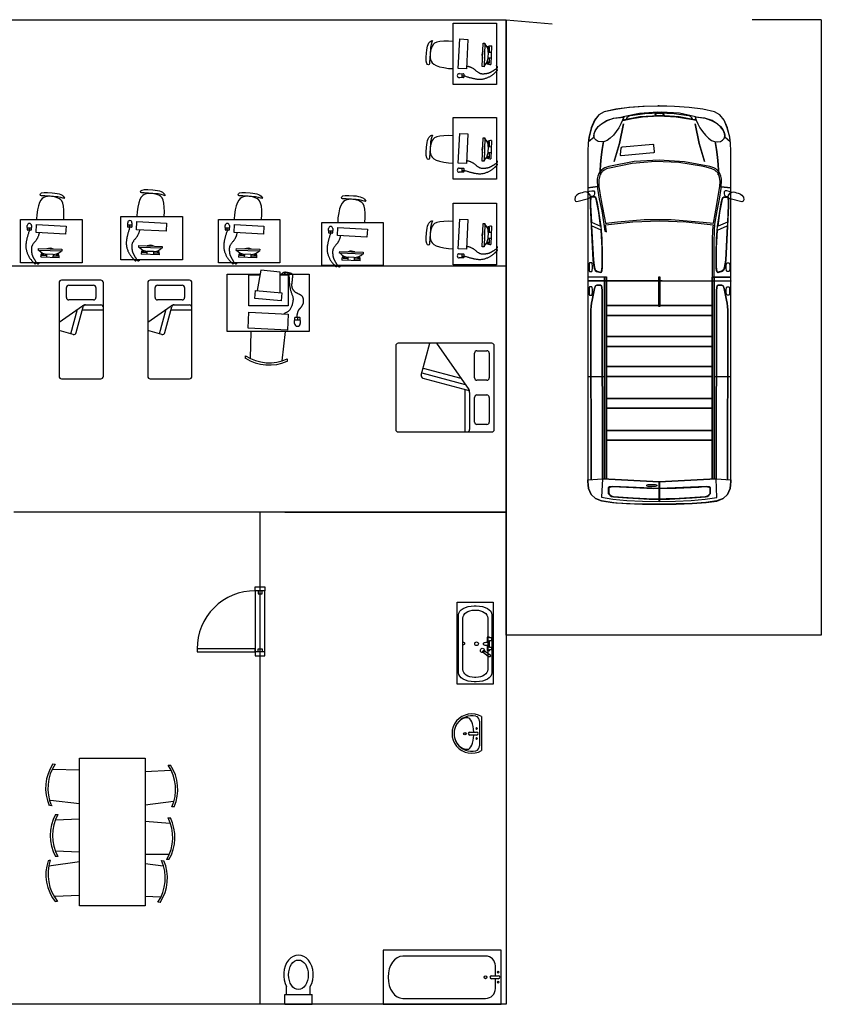
# Model space of a CAD drawing. Units: millimetres. Extents: x 9.8 to 72.8, y 0 to 42.6.
# Drawn here: x 40.2 to 72.8, y 0 to 40 of the extents above; entities that cross this region are included whole.
import ezdxf

# ---------------------------------------------------------------- set-up
doc = ezdxf.new("R2010")
doc.units = ezdxf.units.MM
doc.layers.get('0').update_dxf_attribs({"color": 18, "lineweight": 25, "true_color": 0x000000})
doc.layers.add('elem', color=8, linetype='Continuous', true_color=0x808080)

# ---------------------------------------------------------------- blocks, each defined once
blk = doc.blocks.new('door_70')
for p, q in [((70, 640), (40, 640)), ((40, 640), (40, 50)), ((70, 50), (70, 640)), ((40, 50), (0, 50)), ((0, 50), (0, -50)), ((660, 50), (40, 50)), ((40, 50), (70, 50)), ((40, -50), (40, 50)), ((40, -20), (40, 20)), ((40, 20), (70, 20)), ((70, 20), (70, -20)), ((660, 20), (630, 20)), ((630, 20), (630, -20)), ((660, -50), (660, 50)), ((660, 50), (700, 50)), ((660, -20), (660, 20)), ((700, 50), (700, -50)), ((0, -50), (40, -50)), ((70, -20), (40, -20)), ((40, -50), (660, -50)), ((630, -20), (660, -20)), ((700, -50), (660, -50))]:
    blk.add_line(p, q)
blk.add_arc((72, 52), 588, 359.8508, 90.1492)
blk = doc.blocks.new('bath01')
at = {"color": 0}
for points in [[(0.005697, 6.68744), (2.94738, 6.68744), (2.94738, 0.005642), (0.005697, 0.005642), (0.005697, 6.68744)], [(1.40793, 6.37679), (1.56511, 6.37679), (1.82368, 6.36197), (2.06424, 6.31933), (2.28174, 6.2519), (2.47103, 6.16249), (2.62706, 6.05404), (2.74479, 5.92942), (2.81917, 5.79161), (2.84511, 5.64339), (2.84511, 0.942383), (2.81917, 0.794217), (2.74479, 0.656413), (2.62706, 0.531793), (2.47103, 0.42334), (2.28174, 0.333931), (2.06424, 0.266493), (1.82368, 0.22385), (1.56511, 0.208985), (1.40793, 0.208985), (1.14931, 0.22385), (0.908746, 0.266493), (0.691297, 0.333931), (0.502007, 0.42334), (0.345919, 0.531793), (0.22819, 0.656413), (0.153808, 0.794217), (0.12793, 0.942383), (0.12793, 5.64339), (0.153808, 5.79161), (0.22819, 5.92942), (0.345919, 6.05404), (0.502007, 6.16249), (0.691297, 6.2519), (0.908746, 6.31933), (1.14931, 6.36197), (1.40793, 6.37679)], [(1.42817, 6.02669), (1.54486, 6.02669), (1.73682, 6.01357), (1.91542, 5.97581), (2.07682, 5.91601), (2.21733, 5.83675), (2.33317, 5.74061), (2.42057, 5.63015), (2.47581, 5.50797), (2.49507, 5.37657), (2.49507, 1.2092), (2.47581, 1.07785), (2.42057, 0.955675), (2.33317, 0.845215), (2.21733, 0.749078), (2.07682, 0.669814), (1.91542, 0.610026), (1.73682, 0.572265), (1.54486, 0.559082), (1.42817, 0.559082), (1.23617, 0.572265), (1.05762, 0.610026), (0.896212, 0.669814), (0.755697, 0.749078), (0.639865, 0.845215), (0.552463, 0.955675), (0.497233, 1.07785), (0.478028, 1.2092), (0.478028, 5.37657), (0.497233, 5.50797), (0.552463, 5.63015), (0.639865, 5.74061), (0.755697, 5.83675), (0.896212, 5.91601), (1.05762, 5.97581), (1.23617, 6.01357), (1.42817, 6.02669)], [(1.73936, 3.29844), (1.7276, 3.24007), (1.69542, 3.19233), (1.64768, 3.16015), (1.58931, 3.14833), (1.53088, 3.16015), (1.48318, 3.19233), (1.45101, 3.24007), (1.43929, 3.29844), (1.45101, 3.35693), (1.48318, 3.40462), (1.53088, 3.43679), (1.58931, 3.44857), (1.64768, 3.43679), (1.69542, 3.40462), (1.7276, 3.35693), (1.73936, 3.29844)], [(2.44922, 3.84299), (2.46169, 3.3929), (2.42817, 3.39225), (2.35086, 3.38894), (2.26438, 3.38146), (2.20335, 3.36789), (2.16976, 3.35156), (2.14372, 3.33501), (2.12663, 3.31619), (2.11996, 3.29292), (2.12549, 3.26812), (2.14268, 3.24567), (2.16938, 3.22499), (2.20335, 3.20535), (2.26247, 3.18875), (2.34467, 3.17703), (2.41769, 3.17019), (2.44922, 3.16792), (2.44922, 2.73449), (2.64925, 2.72613), (2.64925, 2.81782), (2.84511, 2.81782), (2.84511, 2.99283), (2.64925, 2.99283), (2.64925, 3.56793), (2.84511, 3.56793), (2.84511, 3.77632), (2.64925, 3.77632), (2.64925, 3.84299), (2.44922, 3.84299)], [(2.20535, 2.64958), (2.15364, 2.60558), (2.09131, 2.5855), (2.02599, 2.59028), (1.96539, 2.62082), (1.92133, 2.67253), (1.90132, 2.73486), (1.90608, 2.80018), (1.93668, 2.86079), (1.98833, 2.90483), (2.05067, 2.92492), (2.116, 2.92014), (2.17665, 2.88954), (2.22065, 2.83789), (2.24072, 2.7755), (2.23589, 2.71018), (2.20535, 2.64958)], [(2.24892, 2.73193), (2.68793, 2.38683), (2.71158, 2.35915), (2.72239, 2.32574), (2.71978, 2.29069), (2.70335, 2.25808), (2.67557, 2.23443), (2.64214, 2.22368), (2.6071, 2.22629), (2.5746, 2.24268), (2.13558, 2.58783), (2.11187, 2.61561), (2.10107, 2.64903), (2.10368, 2.68403), (2.12017, 2.71653), (2.14789, 2.74024), (2.18132, 2.75103), (2.21636, 2.74843), (2.24892, 2.73193)]]:
    blk.add_lwpolyline(points, close=True, dxfattribs=at)
blk.add_lwpolyline([(0.48291, 3.43181), (0.537218, 3.42215), (0.581597, 3.39583), (0.61149, 3.35678), (0.622504, 3.30886), (0.61149, 3.26107), (0.581597, 3.222), (0.537218, 3.19564), (0.48291, 3.18593)], dxfattribs=at)
blk = doc.blocks.new('bath')
for p, q in [((1200, 550), (0, 550)), ((0, 550), (0, 0)), ((1200, 0), (1200, 550)), ((1040, 490), (200, 490)), ((1140, 290), (1140, 390)), ((1170, 335), (1160, 325)), ((1160, 325), (1170, 315)), ((1180, 325), (1170, 335)), ((1170, 315), (1180, 325)), ((1100, 290), (1170, 290)), ((1170, 260), (1100, 260)), ((1140, 160), (1140, 260)), ((1170, 235), (1160, 225)), ((1160, 225), (1170, 215)), ((1180, 225), (1170, 235)), ((1170, 215), (1180, 225)), ((0, 0), (1200, 0)), ((200, 60), (1040, 60))]:
    blk.add_line(p, q)
for radius in [15, 13]:
    blk.add_circle((1040, 275), radius)
for centre, radius, start, end in [((1040, 390), 100, 0, 90), ((1100, 275), 15, 90, 270), ((1170, 275), 15, 270, 90), ((1040, 160), 100, 270, 0)]:
    blk.add_arc(centre, radius, start, end)
blk.add_ellipse((200, 275), major_axis=(0, 215), ratio=0.69767, start_param=0, end_param=3.14159)
blk = doc.blocks.new('toilet')
for p, q in [((20, 100), (20, 180)), ((260, 100), (260, 180)), ((0, 100), (280, 100)), ((0, 0), (0, 100)), ((0, 0), (280, 0)), ((280, 0), (280, 100))]:
    blk.add_line(p, q)
blk.add_ellipse((140, 300), major_axis=(0, 200), ratio=0.75, start_param=4.06889, end_param=8.49748)
blk.add_ellipse((140, 300), major_axis=(0, 150), ratio=0.66667)
blk = doc.blocks.new('sink')
for p, q in [((-15, 50), (-15, 120)), ((15, 120), (15, 50)), ((173, 0), (-173, 0)), ((126, 20), (-126, 20)), ((-50, 60), (-60, 50)), ((-60, 50), (-50, 40)), ((-40, 50), (-50, 60)), ((-50, 40), (-40, 50)), ((50, 60), (40, 50)), ((40, 50), (50, 40)), ((60, 50), (50, 60)), ((50, 40), (60, 50))]:
    blk.add_line(p, q)
for radius in [12, 10]:
    blk.add_circle((0, 170), radius)
for centre, radius, start, end in [((0, 100), 200, 330, 210), ((0, 100), 180, 346.6576, 193.3424), ((0, 120), 15, 0, 180), ((-126, 70), 50, 193.3424, 270), ((0, 50), 15, 180, 0), ((126, 70), 50, 270, 346.6576)]:
    blk.add_arc(centre, radius, start, end)
for major_axis, ratio, start_param, end_param in [((-160, 0), 0.875, 3.14159, 6.28319), ((-160, 0), 0.375, 0, 1.47691), ((160, 0), 0.375, 4.80628, 6.28319)]:
    blk.add_ellipse((0, 140), major_axis=major_axis, ratio=ratio, start_param=start_param, end_param=end_param)
blk = doc.blocks.new('bed_double_180_200')
for p, q in [((1750, 2000), (50, 2000)), ((0, 1950), (0, 50)), ((150, 1650), (150, 1850)), ((200, 1900), (700, 1900)), ((750, 1850), (750, 1650)), ((1050, 1650), (1050, 1850)), ((1100, 1900), (1600, 1900)), ((1650, 1850), (1650, 1650)), ((1800, 50), (1800, 1950)), ((700, 1600), (200, 1600)), ((1600, 1600), (1100, 1600)), ((0, 827), (936, 1482)), ((598, 530), (834, 1411)), ((708, 553), (952, 1463)), ((935, 1400), (1800, 1400)), ((1000, 1500), (1750, 1500)), ((502, 556), (707, 1322)), ((647, 517), (0, 691)), ((50, 0), (1750, 0))]:
    blk.add_line(p, q)
for centre, radius, start, end in [((50, 1950), 50, 90, 180), ((1750, 1950), 50, 0, 90), ((200, 1850), 50, 90, 180), ((700, 1850), 50, 0, 90), ((1100, 1850), 50, 90, 180), ((1600, 1850), 50, 0, 90), ((200, 1650), 50, 180, 270), ((700, 1650), 50, 270, 0), ((1100, 1650), 50, 180, 270), ((1600, 1650), 50, 270, 0), ((993, 1400), 100, 90, 125), ((1000, 1450), 50, 90, 165), ((1750, 1450), 50, 0, 90), ((659, 566), 50, 255, 345), ((50, 50), 50, 180, 270), ((1750, 50), 50, 270, 0)]:
    blk.add_arc(centre, radius, start, end)
blk = doc.blocks.new('bed_single_90_200')
for p, q in [((850, 2000), (50, 2000)), ((0, 1950), (0, 50)), ((150, 1650), (150, 1850)), ((200, 1900), (700, 1900)), ((750, 1850), (750, 1650)), ((900, 50), (900, 1950)), ((700, 1600), (200, 1600)), ((0, 1150), (474, 1482)), ((239, 914), (373, 1411)), ((349, 936), (490, 1463)), ((473, 1400), (900, 1400)), ((532, 1500), (850, 1500)), ((288, 901), (0, 978)), ((50, 0), (850, 0))]:
    blk.add_line(p, q)
for centre, radius, start, end in [((50, 1950), 50, 90, 180), ((850, 1950), 50, 0, 90), ((200, 1850), 50, 90, 180), ((700, 1850), 50, 0, 90), ((200, 1650), 50, 180, 270), ((700, 1650), 50, 270, 0), ((532, 1400), 100, 90, 125), ((538, 1450), 50, 90, 165), ((850, 1450), 50, 0, 90), ((301, 949), 50, 255, 345), ((50, 50), 50, 180, 270), ((850, 50), 50, 270, 0)]:
    blk.add_arc(centre, radius, start, end)
blk = doc.blocks.new('wkstn70x100')
at = {"layer": 'elem', "color": 8, "linetype": 'Continuous', "true_color": 0x808080}
for p, q in [((10, 0), (10, 100)), ((10, 100), (80, 100)), ((80, 100), (80, 59.989192)), ((-22.841065, 77.897436), (-19.848389, 77.688207)), ((11.488576, 26.646622), (14.000702, 74.580839)), ((14.000702, 74.580839), (33.473978, 73.560288)), ((33.473978, 73.560288), (30.961852, 25.62607)), ((41.140187, 25.811512), (41.140187, 73.811512)), ((41.140187, 73.811512), (79.140187, 73.811512)), ((79.140187, 73.811512), (79.140187, 60.134216)), ((-22.942322, 71.502538), (10, 70.665746)), ((47.254069, 34.37685), (50.043053, 66.25508)), ((50.043053, 66.25508), (60.005, 65.383523)), ((60.005, 65.383523), (57.216016, 33.505292)), ((84.561245, 59.21985), (59.830689, 63.391133)), ((82.469507, 35.311177), (84.561245, 59.21985)), ((-23.404663, 26.831151), (-26.397339, 27.040502)), ((10, 29.301977), (-25.607605, 33.387182)), ((30.961852, 25.62607), (11.488576, 26.646622)), ((31.741827, 31.130727), (32.074233, 30.50954)), ((32.074233, 30.50954), (32.398651, 29.870356)), ((32.398651, 29.870356), (32.718339, 29.220105)), ((32.718339, 29.220105), (33.036556, 28.565722)), ((33.036556, 28.565722), (33.356561, 27.914137)), ((33.356561, 27.914137), (33.681612, 27.272283)), ((33.681612, 27.272283), (34.014967, 26.647092)), ((34.014967, 26.647092), (34.359887, 26.045497)), ((34.359887, 26.045497), (34.719629, 25.474429)), ((34.719629, 25.474429), (35.097452, 24.940821)), ((35.097452, 24.940821), (35.496615, 24.451604)), ((35.496615, 24.451604), (35.920376, 24.013711)), ((35.920376, 24.013711), (36.371995, 23.634075)), ((79.140187, 25.811512), (41.140187, 25.811512)), ((57.216016, 33.505292), (47.254069, 34.37685)), ((57.390328, 35.497682), (82.469507, 35.311177)), ((69.308517, 23.972212), (70.137669, 24.010144)), ((70.137669, 24.010144), (70.719529, 24.027735)), ((70.719529, 24.027735), (71.30422, 24.040682)), ((71.30422, 24.040682), (71.89051, 24.051387)), ((71.89051, 24.051387), (72.477169, 24.062254)), ((72.477169, 24.062254), (73.062967, 24.075688)), ((73.062967, 24.075688), (73.646673, 24.094092)), ((73.646673, 24.094092), (74.227056, 24.11987)), ((74.227056, 24.11987), (74.802886, 24.155427)), ((74.802886, 24.155427), (75.372932, 24.203165)), ((75.372932, 24.203165), (75.935964, 24.265489)), ((75.935964, 24.265489), (76.49075, 24.344803)), ((76.49075, 24.344803), (77.03606, 24.44351)), ((77.03606, 24.44351), (77.570665, 24.564014)), ((77.570665, 24.564014), (78.093332, 24.70872)), ((78.093332, 24.70872), (78.602831, 24.880031)), ((78.602831, 24.880031), (79.097932, 25.080351)), ((79.097932, 25.080351), (79.577404, 25.312084)), ((79.140187, 35.335936), (79.140187, 25.811512)), ((79.339118, 34.225905), (79.252499, 34.229802)), ((79.422317, 34.211703), (79.339118, 34.225905)), ((79.525018, 30.513015), (79.390602, 30.501007)), ((79.502358, 34.188011), (79.422317, 34.211703)), ((79.579502, 34.155646), (79.502358, 34.188011)), ((79.662139, 30.512172), (79.525018, 30.513015)), ((79.577404, 25.312084), (80.040017, 25.577634)), ((79.654012, 34.115426), (79.579502, 34.155646)), ((79.726149, 34.068167), (79.654012, 34.115426)), ((79.801093, 30.499076), (79.662139, 30.512172)), ((79.796175, 34.014687), (79.726149, 34.068167)), ((79.864352, 33.955801), (79.796175, 34.014687)), ((79.941012, 30.474326), (79.801093, 30.499076)), ((79.930941, 33.892328), (79.864352, 33.955801)), ((79.996205, 33.825084), (79.930941, 33.892328)), ((80.081022, 30.438522), (79.941012, 30.474326)), ((80.060406, 33.754886), (79.996205, 33.825084)), ((80, 35.329542), (80, 0)), ((80.040017, 25.577634), (80.484539, 25.879404)), ((80.123804, 33.682551), (80.060406, 33.754886)), ((80.220255, 30.39226), (80.081022, 30.438522)), ((80.186662, 33.608896), (80.123804, 33.682551)), ((80.249241, 33.534738), (80.186662, 33.608896)), ((80.357839, 30.336141), (80.220255, 30.39226)), ((80.311804, 33.460894), (80.249241, 33.534738)), ((80.374613, 33.38818), (80.311804, 33.460894)), ((80.492904, 30.270763), (80.357839, 30.336141)), ((80.437928, 33.317415), (80.374613, 33.38818)), ((80.502012, 33.249414), (80.437928, 33.317415)), ((80.484539, 25.879404), (80.909741, 26.219799)), ((80.624579, 30.196723), (80.492904, 30.270763)), ((80.567127, 33.184994), (80.502012, 33.249414)), ((80.633534, 33.124974), (80.567127, 33.184994)), ((80.751994, 30.114621), (80.624579, 30.196723)), ((80.909669, 32.861324), (80.633534, 33.124974)), ((80.874277, 30.025056), (80.751994, 30.114621)), ((80.990558, 29.928626), (80.874277, 30.025056)), ((81.158056, 32.5697), (80.909669, 32.861324)), ((80.909741, 26.219799), (81.156968, 26.462527)), ((81.099967, 29.825929), (80.990558, 29.928626)), ((81.201632, 29.717564), (81.099967, 29.825929)), ((81.156968, 26.462527), (81.376852, 26.73543)), ((81.378716, 32.253334), (81.158056, 32.5697)), ((81.196681, 23.872694), (81.268908, 24.152201)), ((81.294684, 29.60413), (81.201632, 29.717564)), ((81.268908, 24.152201), (81.338794, 24.433396)), ((81.37825, 29.486225), (81.294684, 29.60413)), ((81.338794, 24.433396), (81.40568, 24.716059)), ((81.376852, 26.73543), (81.569372, 27.035279)), ((81.451462, 29.364448), (81.37825, 29.486225)), ((81.571673, 31.915455), (81.378716, 32.253334)), ((81.40568, 24.716059), (81.468905, 24.999967)), ((81.513448, 29.239397), (81.451462, 29.364448)), ((81.468905, 24.999967), (81.52781, 25.284901)), ((81.563337, 29.111671), (81.513448, 29.239397)), ((81.52781, 25.284901), (81.581735, 25.570639)), ((81.600258, 28.981869), (81.563337, 29.111671)), ((81.569372, 27.035279), (81.734505, 27.358843)), ((81.736949, 31.559294), (81.571673, 31.915455)), ((81.581735, 25.570639), (81.630021, 25.856961)), ((81.657553, 28.703701), (81.600258, 28.981869)), ((81.630021, 25.856961), (81.672007, 26.143645)), ((81.70195, 28.423688), (81.657553, 28.703701)), ((81.672007, 26.143645), (81.707035, 26.430472)), ((81.73411, 28.14205), (81.70195, 28.423688)), ((81.707035, 26.430472), (81.734443, 26.71722)), ((81.754692, 27.859008), (81.73411, 28.14205)), ((81.734443, 26.71722), (81.753573, 27.003669)), ((81.734505, 27.358843), (81.872228, 27.70289)), ((81.874567, 31.188081), (81.736949, 31.559294)), ((81.753573, 27.003669), (81.763764, 27.289597)), ((81.764357, 27.574783), (81.754692, 27.859008)), ((81.763764, 27.289597), (81.764357, 27.574783)), ((81.872228, 27.70289), (81.982519, 28.064192)), ((81.984549, 30.805048), (81.874567, 31.188081)), ((81.982519, 28.064192), (82.065355, 28.439517)), ((82.066918, 30.413424), (81.984549, 30.805048)), ((82.065355, 28.439517), (82.120713, 28.825635)), ((82.121696, 30.01644), (82.066918, 30.413424)), ((82.120713, 28.825635), (82.148571, 29.219315)), ((82.148906, 29.617327), (82.121696, 30.01644)), ((82.148571, 29.219315), (82.148906, 29.617327)), ((19.849356, 17.963633), (20.349356, 17.963633)), ((20.349356, 17.963633), (26.88498, 17.496803)), ((24.099356, 17.695776), (24.099356, 11.23149)), ((24.099356, 13.963633), (27.349356, 13.963633)), ((27.349356, 16.998073), (27.349356, 11.929193)), ((27.463692, 14.619107), (27.655622, 14.644534)), ((27.655622, 14.644534), (27.848241, 14.666539)), ((27.848241, 14.666539), (28.041459, 14.685124)), ((28.041459, 14.685124), (28.235187, 14.700293)), ((28.235187, 14.700293), (28.429333, 14.712049)), ((28.429333, 14.712049), (28.623809, 14.720395)), ((28.623809, 14.720395), (28.818524, 14.725334)), ((28.818524, 14.725334), (29.013387, 14.72687)), ((29.013387, 14.72687), (29.20831, 14.725006)), ((29.20831, 14.725006), (29.403201, 14.719745)), ((29.403201, 14.719745), (29.597971, 14.711089)), ((29.597971, 14.711089), (29.79253, 14.699044)), ((29.79253, 14.699044), (29.986788, 14.683611)), ((29.986788, 14.683611), (30.180654, 14.664793)), ((30.180654, 14.664793), (30.374039, 14.642595)), ((30.374039, 14.642595), (30.566852, 14.617019)), ((30.566852, 14.617019), (30.759004, 14.588069)), ((30.759004, 14.588069), (30.950404, 14.555747)), ((30.950404, 14.555747), (31.140963, 14.520058)), ((31.140963, 14.520058), (31.33059, 14.481003)), ((31.33059, 14.481003), (31.595398, 14.422927)), ((31.595398, 14.422927), (31.860246, 14.362614)), ((31.860246, 14.362614), (32.124965, 14.29988)), ((32.124965, 14.29988), (32.389383, 14.234544)), ((32.389383, 14.234544), (32.653331, 14.166421)), ((32.653331, 14.166421), (32.916638, 14.095329)), ((32.916638, 14.095329), (33.179134, 14.021084)), ((33.179134, 14.021084), (33.44065, 13.943503)), ((33.44065, 13.943503), (33.701015, 13.862404)), ((33.701015, 13.862404), (33.960059, 13.777602)), ((33.960059, 13.777602), (34.217612, 13.688914)), ((34.217612, 13.688914), (34.473504, 13.596158)), ((34.473504, 13.596158), (34.727564, 13.49915)), ((34.727564, 13.49915), (34.979623, 13.397707)), ((34.979623, 13.397707), (35.229511, 13.291646)), ((35.229511, 13.291646), (35.477056, 13.180784)), ((35.477056, 13.180784), (35.72209, 13.064937)), ((35.72209, 13.064937), (35.964442, 12.943923)), ((35.964442, 12.943923), (36.203941, 12.817557)), ((36.203941, 12.817557), (36.440419, 12.685658)), ((36.371995, 23.634075), (36.854729, 23.319626)), ((36.440419, 12.685658), (36.678758, 12.540938)), ((36.678758, 12.540938), (36.90962, 12.385549)), ((36.854729, 23.319626), (37.652284, 22.882579)), ((36.90962, 12.385549), (37.133824, 12.220658)), ((37.133824, 12.220658), (37.352191, 12.047432)), ((37.352191, 12.047432), (37.565541, 11.86704)), ((37.652284, 22.882579), (38.464156, 22.457873)), ((38.464156, 22.457873), (39.28899, 22.048576)), ((39.28899, 22.048576), (40.125428, 21.657754)), ((40.125428, 21.657754), (40.972114, 21.288474)), ((40.972114, 21.288474), (41.827691, 20.943801)), ((41.827691, 20.943801), (42.690802, 20.626803)), ((42.690802, 20.626803), (43.56009, 20.340546)), ((43.56009, 20.340546), (44.4342, 20.088097)), ((44.4342, 20.088097), (45.311774, 19.872521)), ((45.311774, 19.872521), (46.191455, 19.696886)), ((46.191455, 19.696886), (47.071887, 19.564257)), ((47.071887, 19.564257), (47.951713, 19.477702)), ((47.951713, 19.477702), (48.829576, 19.440287)), ((48.829576, 19.440287), (49.704119, 19.455078)), ((49.704119, 19.455078), (50.573987, 19.525141)), ((50.573987, 19.525141), (51.437822, 19.653544)), ((51.437822, 19.653544), (52.294267, 19.843353)), ((52.294267, 19.843353), (53.141965, 20.097634)), ((53.141965, 20.097634), (53.979561, 20.419453)), ((53.979561, 20.419453), (54.711772, 20.724519)), ((54.711772, 20.724519), (55.457683, 21.018063)), ((55.23445, 11.949772), (55.456824, 12.431475)), ((55.456824, 12.431475), (55.675892, 12.91688)), ((55.457683, 21.018063), (56.216337, 21.299802)), ((55.675892, 12.91688), (55.892925, 13.401373)), ((55.892925, 13.401373), (56.109193, 13.880339)), ((56.109193, 13.880339), (56.325967, 14.349162)), ((56.216337, 21.299802), (56.98678, 21.569456)), ((56.325967, 14.349162), (56.544515, 14.803227)), ((56.544515, 14.803227), (56.76611, 15.237919)), ((56.76611, 15.237919), (56.992021, 15.648624)), ((56.98678, 21.569456), (57.768057, 21.826742)), ((56.992021, 15.648624), (57.223519, 16.030725)), ((57.223519, 16.030725), (57.461874, 16.379609)), ((57.461874, 16.379609), (57.708355, 16.690659)), ((57.708355, 16.690659), (58.092059, 17.13007)), ((57.768057, 21.826742), (58.559211, 22.071378)), ((58.092059, 17.13007), (58.457843, 17.537786)), ((58.457843, 17.537786), (58.808505, 17.915257)), ((58.559211, 22.071378), (59.359289, 22.303082)), ((58.808505, 17.915257), (59.146841, 18.263934)), ((59.146841, 18.263934), (59.475648, 18.585266)), ((59.359289, 22.303082), (60.167335, 22.521572)), ((59.475648, 18.585266), (59.797723, 18.880704)), ((59.797723, 18.880704), (60.115862, 19.151698)), ((60.115862, 19.151698), (60.432861, 19.399697)), ((60.167335, 22.521572), (60.982393, 22.726567)), ((60.432861, 19.399697), (60.751517, 19.626152)), ((60.751517, 19.626152), (61.074628, 19.832513)), ((60.982393, 22.726567), (61.803508, 22.917784)), ((61.074628, 19.832513), (61.404989, 20.02023)), ((61.404989, 20.02023), (61.745396, 20.190754)), ((61.745396, 20.190754), (62.098648, 20.345533)), ((61.803508, 22.917784), (62.629726, 23.094941)), ((62.098648, 20.345533), (62.46754, 20.486019)), ((62.46754, 20.486019), (62.854868, 20.613661)), ((62.629726, 23.094941), (63.460091, 23.257756)), ((62.854868, 20.613661), (63.26343, 20.72991)), ((63.26343, 20.72991), (63.696022, 20.836215)), ((63.460091, 23.257756), (64.293647, 23.405948)), ((63.696022, 20.836215), (64.15544, 20.934027)), ((64.15544, 20.934027), (64.644482, 21.024795)), ((64.293647, 23.405948), (65.129439, 23.539234)), ((64.644482, 21.024795), (65.165944, 21.10997)), ((65.129439, 23.539234), (65.966513, 23.657332)), ((65.165944, 21.10997), (65.489843, 21.150298)), ((65.489843, 21.150298), (65.83105, 21.175376)), ((65.83105, 21.175376), (66.18766, 21.186554)), ((65.966513, 23.657332), (66.803913, 23.759962)), ((66.18766, 21.186554), (66.557769, 21.185182)), ((66.557769, 21.185182), (66.939472, 21.172609)), ((66.803913, 23.759962), (67.640684, 23.846839)), ((66.939472, 21.172609), (67.330867, 21.150185)), ((67.330867, 21.150185), (67.730048, 21.119259)), ((67.640684, 23.846839), (68.47587, 23.917683)), ((67.730048, 21.119259), (68.135112, 21.08118)), ((68.135112, 21.08118), (68.544154, 21.037298)), ((68.47587, 23.917683), (69.308517, 23.972212)), ((68.544154, 21.037298), (68.955271, 20.988963)), ((68.955271, 20.988963), (69.366558, 20.937524)), ((69.366558, 20.937524), (69.776111, 20.884331)), ((69.776111, 20.884331), (70.182027, 20.830732)), ((70.182027, 20.830732), (70.582401, 20.778078)), ((70.582401, 20.778078), (70.975329, 20.727718)), ((70.975329, 20.727718), (71.358906, 20.681001)), ((71.358906, 20.681001), (71.73123, 20.639277)), ((71.73123, 20.639277), (72.090395, 20.603895)), ((72.090395, 20.603895), (72.434499, 20.576205)), ((72.434499, 20.576205), (72.761635, 20.557557)), ((72.761635, 20.557557), (73.086762, 20.53909)), ((73.086762, 20.53909), (73.41334, 20.512615)), ((73.41334, 20.512615), (73.741118, 20.479667)), ((73.741118, 20.479667), (74.069843, 20.441786)), ((74.069843, 20.441786), (74.399263, 20.400509)), ((74.399263, 20.400509), (74.729126, 20.357373)), ((74.729126, 20.357373), (75.059179, 20.313917)), ((75.059179, 20.313917), (75.389172, 20.271677)), ((75.389172, 20.271677), (75.71885, 20.232192)), ((75.71885, 20.232192), (76.047963, 20.197)), ((76.047963, 20.197), (76.376258, 20.167638)), ((76.376258, 20.167638), (76.703483, 20.145643)), ((76.703483, 20.145643), (77.029386, 20.132554)), ((77.029386, 20.132554), (77.353714, 20.129908)), ((77.353714, 20.129908), (77.676216, 20.139243)), ((77.676216, 20.139243), (77.996638, 20.162097)), ((77.996638, 20.162097), (78.31473, 20.200007)), ((78.31473, 20.200007), (78.630239, 20.254512)), ((78.630239, 20.254512), (78.942913, 20.327148)), ((78.942913, 20.327148), (79.252499, 20.419453)), ((79.252499, 20.419453), (79.409392, 20.48134)), ((79.409392, 20.48134), (79.556756, 20.558421)), ((79.556756, 20.558421), (79.695004, 20.649623)), ((79.695004, 20.649623), (79.824543, 20.753871)), ((79.824543, 20.753871), (79.945786, 20.870092)), ((79.945786, 20.870092), (80.059143, 20.99721)), ((80.059143, 20.99721), (80.165023, 21.134153)), ((80.165023, 21.134153), (80.263838, 21.279845)), ((80.263838, 21.279845), (80.355997, 21.433212)), ((80.355997, 21.433212), (80.441911, 21.593181)), ((80.441911, 21.593181), (80.52199, 21.758677)), ((80.52199, 21.758677), (80.596644, 21.928627)), ((80.596644, 21.928627), (80.666285, 22.101954)), ((80.666285, 22.101954), (80.731322, 22.277587)), ((80.731322, 22.277587), (80.792165, 22.45445)), ((80.792165, 22.45445), (80.849226, 22.631469)), ((80.849226, 22.631469), (80.902913, 22.807571)), ((80.902913, 22.807571), (80.953639, 22.98168)), ((80.953639, 22.98168), (81.001812, 23.152724)), ((81.001812, 23.152724), (81.047844, 23.319626)), ((81.047844, 23.319626), (81.122773, 23.595095)), ((81.122773, 23.595095), (81.196681, 23.872694)), ((80, 0), (10, 0)), ((20.349356, 10.963633), (19.849356, 10.963633)), ((26.88498, 11.430463), (20.349356, 10.963633)), ((37.565541, 11.86704), (37.774695, 11.680648)), ((37.774695, 11.680648), (37.980473, 11.489424)), ((37.980473, 11.489424), (38.183695, 11.294535)), ((38.183695, 11.294535), (38.385181, 11.097149)), ((38.385181, 11.097149), (38.585753, 10.898433)), ((38.585753, 10.898433), (38.786229, 10.699554)), ((38.786229, 10.699554), (38.987432, 10.501681)), ((38.987432, 10.501681), (39.190181, 10.30598)), ((39.190181, 10.30598), (39.395296, 10.113619)), ((39.395296, 10.113619), (39.603599, 9.925765)), ((39.603599, 9.925765), (39.815908, 9.743586)), ((39.815908, 9.743586), (40.033045, 9.56825)), ((40.033045, 9.56825), (40.255831, 9.400923)), ((40.255831, 9.400923), (40.485084, 9.242773)), ((40.485084, 9.242773), (40.721627, 9.094967)), ((40.721627, 9.094967), (40.978637, 8.942896)), ((40.978637, 8.942896), (41.237596, 8.790163)), ((41.237596, 8.790163), (41.498515, 8.637607)), ((41.498515, 8.637607), (41.761406, 8.48607)), ((41.761406, 8.48607), (42.026282, 8.33639)), ((42.026282, 8.33639), (42.293155, 8.189408)), ((42.293155, 8.189408), (42.562037, 8.045964)), ((42.562037, 8.045964), (42.832939, 7.906898)), ((42.832939, 7.906898), (43.105874, 7.77305)), ((43.105874, 7.77305), (43.380854, 7.645259)), ((43.380854, 7.645259), (43.65789, 7.524365)), ((43.65789, 7.524365), (43.936996, 7.41121)), ((43.936996, 7.41121), (44.218182, 7.306632)), ((44.218182, 7.306632), (44.501462, 7.211471)), ((44.501462, 7.211471), (44.786846, 7.126568)), ((44.786846, 7.126568), (45.074348, 7.052762)), ((45.074348, 7.052762), (45.363978, 6.990893)), ((45.363978, 6.990893), (45.65575, 6.941802)), ((45.65575, 6.941802), (45.949676, 6.906328)), ((45.949676, 6.906328), (46.245766, 6.885312)), ((46.245766, 6.885312), (46.588445, 6.874173)), ((46.588445, 6.874173), (46.933494, 6.871901)), ((46.933494, 6.871901), (47.28032, 6.878665)), ((47.28032, 6.878665), (47.628332, 6.894637)), ((47.628332, 6.894637), (47.976939, 6.919989)), ((47.976939, 6.919989), (48.325546, 6.954893)), ((48.325546, 6.954893), (48.673564, 6.99952)), ((48.673564, 6.99952), (49.0204, 7.054042)), ((49.0204, 7.054042), (49.365461, 7.11863)), ((49.365461, 7.11863), (49.708156, 7.193456)), ((49.708156, 7.193456), (50.047893, 7.278692)), ((50.047893, 7.278692), (50.38408, 7.374509)), ((50.38408, 7.374509), (50.716125, 7.481078)), ((50.716125, 7.481078), (51.043436, 7.598572)), ((51.043436, 7.598572), (51.36542, 7.727161)), ((51.36542, 7.727161), (51.681487, 7.867018)), ((51.681487, 7.867018), (51.991044, 8.018315)), ((51.991044, 8.018315), (52.293498, 8.181221)), ((52.293498, 8.181221), (52.588259, 8.35591)), ((52.588259, 8.35591), (52.874733, 8.542553)), ((52.874733, 8.542553), (53.184021, 8.783254)), ((53.184021, 8.783254), (53.478571, 9.069193)), ((53.478571, 9.069193), (53.759653, 9.395755)), ((53.759653, 9.395755), (54.028537, 9.758325)), ((54.028537, 9.758325), (54.286493, 10.152289)), ((54.286493, 10.152289), (54.534792, 10.57303)), ((54.534792, 10.57303), (54.774705, 11.015935)), ((54.774705, 11.015935), (55.007501, 11.476387)), ((55.007501, 11.476387), (55.23445, 11.949772))]:
    blk.add_line(p, q, dxfattribs=at)
for centre, radius, start, end in [((22.835658, 49.151255), 53.731405, 147.679554, 204.321077), ((25.558384, 48.959839), 53.731358, 147.678733, 204.320433), ((19.849356, 14.463633), 3.5, 90, 270), ((26.849356, 16.998073), 0.5, 0, 85.914383), ((26.849356, 11.929193), 0.5, 274.085617, 0)]:
    blk.add_arc(centre, radius, start, end, dxfattribs=at)
blk = doc.blocks.new('dine6_80x180')
at = {"layer": 'elem', "color": 8, "linetype": 'Continuous', "true_color": 0x808080}
for p, q in [((-40, 90), (40, 90)), ((-40, -90), (-40, 90)), ((40, 90), (40, -90)), ((-72.942322, 76.598389), (-40, 75.761597)), ((-72.841065, 82.993286), (-69.848389, 82.784058)), ((40, 73.874023), (71.10083, 75.20752)), ((67.899414, 81.338135), (70.888, 81.599609)), ((-40, 34.397827), (-75.607605, 38.483032)), ((74.430908, 37.144409), (40, 32.584106)), ((-73.404663, 31.927002), (-76.397339, 32.136353)), ((75.331299, 30.8125), (72.342712, 30.551025)), ((-69.623413, 21.277344), (-66.623413, 21.277344)), ((-69.278321, 14.890991), (-40, 16.192261)), ((40, 13.28125), (70.130005, 10.886231)), ((67.699585, 17.361328), (70.697754, 17.256714)), ((-40, -24.618774), (-69.278321, -23.317505)), ((-75.716081, -34.517156), (-78.394346, -34.992947)), ((-66.623413, -29.703857), (-69.623413, -29.703857)), ((68.796508, -27.29895), (40, -27.572754)), ((59.740661, -34.776855), (62.729248, -35.03833)), ((68.918518, -33.693481), (65.920349, -33.588745)), ((-77.435, -41.065128), (-40, -36.107056)), ((40, -38.479126), (61.828857, -41.370239)), ((-40, -77.304077), (-70.064698, -78.59314)), ((58.498779, -79.43335), (40, -78.640137)), ((-66.863282, -84.723755), (-69.851868, -84.985229)), ((40, -90), (-40, -90)), ((58.285949, -85.825439), (55.297363, -85.563965))]:
    blk.add_line(p, q, dxfattribs=at)
for centre, radius, start, end in [((-27.666803, 53.505902), 53.731359, 146.679448, 203.321004), ((-24.949908, 53.268209), 53.731359, 146.679448, 203.321004), ((23.255124, 51.850738), 53.731358, 336.678733, 33.320433), ((25.989472, 52.083325), 53.731405, 336.679554, 33.321077), ((-22.043405, -4.216458), 53.73142, 151.679552, 208.321184), ((-19.323452, -4.213197), 53.731313, 151.679217, 208.32083), ((19.794427, -6.465569), 53.731358, 329.678733, 26.320433), ((22.536739, -6.56795), 53.731405, 329.679554, 26.321077), ((-27.386391, -51.882412), 53.73142, 161.679552, 218.321184), ((-24.708327, -51.406886), 53.731313, 161.679217, 218.32083), ((10.65418, -56.063886), 53.731358, 326.678733, 23.320433), ((13.387375, -56.309648), 53.731405, 326.679554, 23.321077)]:
    blk.add_arc(centre, radius, start, end, dxfattribs=at)
blk = doc.blocks.new('opel_vivaro_top_view')
for points in [[(4.27, 2.191), (4.292, 2.196), (4.317, 2.217), (4.332, 2.239), (4.335, 2.259), (4.33, 2.28), (4.322, 2.305), (4.317, 2.327), (4.313, 2.341), (4.307, 2.355), (4.292, 2.377), (4.266, 2.399), (4.229, 2.404), (4.209, 2.396), (4.203, 2.377), (4.244, 2.217), (4.253, 2.199), (4.27, 2.191)], [(0.149, 2.041), (0.127, 1.892), (0.114, 1.703), (0.107, 1.488), (0.105, 1.259), (0.107, 1.031), (0.114, 0.816), (0.127, 0.627), (0.148, 0.479), (0.181, 0.395), (0.238, 0.336), (0.317, 0.302), (0.415, 0.293), (4.621, 0.293), (4.76, 0.292), (4.888, 0.293), (4.995, 0.297), (5.074, 0.306), (5.202, 0.339), (5.305, 0.383), (5.378, 0.44), (5.417, 0.512), (5.453, 0.672), (5.478, 0.855), (5.492, 1.053), (5.497, 1.26), (5.493, 1.466), (5.478, 1.664), (5.453, 1.848), (5.418, 2.008), (5.378, 2.08), (5.305, 2.137), (5.202, 2.181), (5.074, 2.213), (4.995, 2.222), (4.888, 2.227), (4.76, 2.228), (4.621, 2.227), (0.415, 2.227), (0.317, 2.218), (0.238, 2.184), (0.181, 2.125), (0.149, 2.041)], [(0.149, 2.041), (0.182, 2.125), (0.239, 2.184), (0.318, 2.218), (0.417, 2.227), (0.437, 2.227), (0.451, 2.029), (0.199, 2.042), (0.173, 1.887), (0.156, 1.698), (0.146, 1.486), (0.142, 1.261), (0.145, 1.04), (0.155, 0.828), (0.172, 0.638), (0.198, 0.479), (0.45, 0.491), (0.436, 0.293), (0.417, 0.293), (0.318, 0.302), (0.239, 0.336), (0.182, 0.395), (0.149, 0.479), (0.128, 0.628), (0.115, 0.816), (0.109, 1.031), (0.107, 1.26), (0.106, 1.455), (0.109, 1.653), (0.121, 1.849), (0.149, 2.041)], [(2.636, 2.186), (0.438, 2.182), (0.438, 2.182), (2.636, 2.186)], [(1.83, 1.999), (1.836, 2.225), (1.836, 2.225), (1.83, 1.999)], [(2.87, 2.169), (2.827, 2.178), (2.786, 2.183), (2.732, 2.186), (2.651, 2.186), (2.636, 2.186), (2.636, 2.186), (2.651, 2.186), (2.732, 2.185), (2.786, 2.183), (2.827, 2.178), (2.87, 2.169), (2.87, 2.169)], [(3.025, 2.137), (2.87, 2.169), (2.87, 2.169), (3.025, 2.137)], [(2.978, 2.164), (3.011, 2.164), (3.039, 2.167), (3.051, 2.173), (3.051, 2.203), (3.039, 2.209), (3.011, 2.211), (2.978, 2.211), (2.949, 2.209), (2.937, 2.203), (2.937, 2.173), (2.949, 2.167), (2.978, 2.164)], [(3.071, 2.104), (3.062, 2.122), (3.025, 2.137), (3.025, 2.137), (3.062, 2.122), (3.071, 2.104), (3.071, 2.104)], [(4.147, 2.196), (3.41, 2.158), (3.347, 2.152), (3.3, 2.14), (3.27, 2.126), (3.257, 2.111), (3.241, 2.05), (3.247, 2.041), (3.27, 2.034), (3.305, 2.03), (3.352, 2.028), (3.494, 2.028), (3.704, 2.033), (3.867, 2.048), (4.16, 2.092), (4.204, 2.1), (4.239, 2.109), (4.261, 2.12), (4.269, 2.131), (4.268, 2.182), (4.257, 2.189), (4.228, 2.194), (4.189, 2.197), (4.147, 2.196)], [(3.818, 2.047), (3.873, 2.177), (3.41, 2.153), (3.312, 2.138), (3.28, 2.127), (3.264, 2.111), (3.255, 2.086), (3.246, 2.049), (3.259, 2.042), (3.289, 2.037), (3.32, 2.034), (3.339, 2.033), (3.579, 2.034), (3.818, 2.047)], [(3.3, 2.164), (3.332, 2.164), (3.361, 2.167), (3.373, 2.173), (3.373, 2.203), (3.361, 2.209), (3.332, 2.211), (3.3, 2.211), (3.271, 2.209), (3.259, 2.203), (3.259, 2.173), (3.271, 2.167), (3.3, 2.164)], [(3.925, 2.18), (3.872, 2.055), (4.056, 2.08), (4.237, 2.114), (4.257, 2.124), (4.264, 2.136), (4.264, 2.154), (4.263, 2.181), (4.244, 2.187), (4.211, 2.19), (4.178, 2.191), (4.157, 2.191), (3.925, 2.18)], [(4.273, 2.191), (4.295, 2.198), (4.318, 2.217), (4.329, 2.232), (4.343, 2.205), (4.351, 2.174), (4.35, 2.148), (4.336, 2.137), (4.307, 2.137), (4.289, 2.141), (4.274, 2.159), (4.273, 2.191)], [(4.406, 2.092), (4.392, 2.228), (4.392, 2.228), (4.406, 2.092)], [(5.016, 2.004), (5.013, 2.048), (5.019, 2.086), (5.034, 2.116), (5.057, 2.136), (5.088, 2.145), (5.125, 2.141), (5.169, 2.122), (5.218, 2.086), (5.257, 2.044), (5.3, 1.974), (5.334, 1.874), (5.348, 1.742), (5.305, 1.757), (5.256, 1.78), (5.203, 1.809), (5.151, 1.844), (5.102, 1.882), (5.061, 1.923), (5.031, 1.964), (5.016, 2.004)], [(0.45, 2.03), (0.409, 1.26), (0.45, 0.489), (0.451, 0.489), (0.409, 1.26), (0.451, 2.03), (0.45, 2.03)], [(0.452, 2.027), (2.948, 2.033), (2.948, 2.033), (0.452, 2.027)], [(2.948, 2.033), (3.001, 2.034), (3.039, 2.037), (3.063, 2.044), (3.071, 2.054), (3.071, 2.054), (3.063, 2.044), (3.039, 2.038), (3.001, 2.034), (2.948, 2.033), (2.948, 2.033)], [(3.181, 0.543), (3.182, 0.518), (3.432, 0.517), (3.649, 0.515), (3.812, 0.512), (3.898, 0.507), (3.898, 0.508), (4.079, 0.478), (4.237, 0.446), (4.379, 0.421), (4.51, 0.419), (4.55, 0.426), (4.583, 0.438), (4.61, 0.454), (4.63, 0.474), (4.646, 0.496), (4.659, 0.522), (4.669, 0.549), (4.677, 0.577), (4.744, 0.92), (4.765, 1.26), (4.745, 1.599), (4.677, 1.941), (4.669, 1.969), (4.659, 1.996), (4.647, 2.021), (4.631, 2.044), (4.61, 2.064), (4.583, 2.08), (4.55, 2.092), (4.51, 2.099), (4.379, 2.096), (4.237, 2.072), (4.079, 2.039), (3.898, 2.01), (3.898, 2.011), (3.801, 1.999), (3.796, 1.975), (3.89, 1.987), (3.93, 1.62), (3.945, 1.258), (3.929, 0.897), (3.889, 0.531), (3.821, 0.539), (3.682, 0.542), (3.469, 0.543), (3.181, 0.543)], [(3.93, 1.827), (3.961, 1.464), (3.963, 1.099), (3.927, 0.667), (3.91, 0.527), (4.162, 0.481), (4.414, 0.438), (4.474, 0.436), (4.534, 0.443), (4.588, 0.464), (4.629, 0.506), (4.648, 0.548), (4.662, 0.595), (4.674, 0.644), (4.683, 0.689), (4.733, 0.997), (4.746, 1.313), (4.721, 1.628), (4.658, 1.934), (4.646, 1.973), (4.63, 2.008), (4.608, 2.037), (4.575, 2.061), (4.497, 2.079), (4.41, 2.078), (4.322, 2.067), (4.243, 2.052), (3.912, 1.99), (3.913, 1.967), (3.916, 1.942), (3.93, 1.827)], [(5.017, 2.015), (4.911, 2.033), (4.804, 2.047), (4.705, 2.057), (4.624, 2.06), (4.568, 2.057), (4.569, 2.056), (4.624, 2.06), (4.705, 2.057), (4.804, 2.047), (4.911, 2.033), (5.017, 2.015), (5.017, 2.015)], [(0.345, 1.89), (0.34, 1.933), (0.329, 1.95), (0.251, 1.95), (0.24, 1.944), (0.225, 1.927), (0.211, 1.905), (0.205, 1.88), (0.192, 1.701), (0.182, 1.542), (0.175, 1.397), (0.173, 1.258), (0.175, 1.12), (0.182, 0.975), (0.192, 0.816), (0.205, 0.636), (0.211, 0.612), (0.225, 0.589), (0.24, 0.573), (0.251, 0.567), (0.329, 0.567), (0.34, 0.584), (0.345, 0.626), (0.32, 1.258), (0.345, 1.89)], [(0.252, 1.945), (0.237, 1.935), (0.224, 1.917), (0.215, 1.898), (0.21, 1.88), (0.19, 1.613), (0.179, 1.344), (0.186, 0.99), (0.21, 0.636), (0.215, 0.619), (0.225, 0.599), (0.237, 0.582), (0.252, 0.572), (0.329, 0.572), (0.338, 0.606), (0.339, 0.647), (0.337, 0.689), (0.333, 0.725), (0.318, 1.031), (0.315, 1.338), (0.34, 1.89), (0.337, 1.918), (0.329, 1.945), (0.252, 1.945)], [(5.255, 1.744), (4.991, 1.799), (4.749, 1.869), (4.748, 1.869), (4.991, 1.798), (5.255, 1.744), (5.255, 1.744)], [(4.863, 1.336), (4.823, 1.775), (4.828, 1.783), (4.84, 1.786), (4.926, 1.774), (4.939, 1.768), (4.944, 1.76), (4.981, 1.347), (4.977, 1.34), (4.965, 1.336), (4.881, 1.328), (4.868, 1.33), (4.863, 1.336)], [(5.303, 1.753), (5.349, 1.524), (5.367, 1.266), (5.366, 1.207), (5.367, 1.207), (5.367, 1.266), (5.349, 1.524), (5.304, 1.753), (5.303, 1.753)], [(5.317, 0.807), (5.338, 0.817), (5.354, 0.835), (5.364, 0.857), (5.371, 0.894), (5.394, 1.058), (5.403, 1.257), (5.393, 1.457), (5.371, 1.62), (5.365, 1.657), (5.354, 1.679), (5.339, 1.698), (5.317, 1.707), (5.353, 1.485), (5.366, 1.264), (5.352, 1.029), (5.317, 0.807)], [(0.372, 1.409), (0.372, 1.316), (0.369, 1.301), (0.364, 1.294), (0.354, 1.294), (0.348, 1.301), (0.346, 1.316), (0.346, 1.409), (0.348, 1.424), (0.354, 1.43), (0.364, 1.43), (0.369, 1.424), (0.372, 1.409)], [(5.304, 0.761), (5.35, 0.989), (5.368, 1.248), (5.367, 1.307), (5.367, 1.307), (5.368, 1.248), (5.35, 0.989), (5.304, 0.761), (5.304, 0.761)], [(5.401, 1.257), (5.395, 1.212), (5.382, 1.194), (5.368, 1.212), (5.363, 1.257), (5.368, 1.301), (5.382, 1.32), (5.395, 1.301), (5.401, 1.257)], [(5.255, 0.774), (4.991, 0.72), (4.748, 0.649), (4.749, 0.649), (4.991, 0.719), (5.255, 0.774), (5.255, 0.774)], [(5.016, 0.514), (5.013, 0.47), (5.019, 0.432), (5.034, 0.402), (5.057, 0.382), (5.088, 0.373), (5.125, 0.377), (5.169, 0.396), (5.218, 0.432), (5.257, 0.474), (5.3, 0.544), (5.334, 0.644), (5.348, 0.776), (5.305, 0.761), (5.256, 0.738), (5.203, 0.709), (5.151, 0.674), (5.102, 0.636), (5.061, 0.595), (5.031, 0.554), (5.016, 0.514)], [(0.452, 0.491), (2.948, 0.485), (2.948, 0.485), (0.452, 0.491)], [(1.829, 0.519), (1.835, 0.293), (1.835, 0.293), (1.83, 0.519)], [(2.948, 0.485), (3.001, 0.484), (3.039, 0.48), (3.063, 0.474), (3.071, 0.464), (3.071, 0.464), (3.063, 0.474), (3.039, 0.481), (3.001, 0.484), (2.948, 0.485), (2.948, 0.485)], [(3.071, 0.414), (3.062, 0.396), (3.025, 0.381), (3.025, 0.381), (3.062, 0.396), (3.071, 0.414), (3.071, 0.414)], [(4.147, 0.321), (3.409, 0.36), (3.347, 0.366), (3.3, 0.378), (3.269, 0.392), (3.256, 0.407), (3.24, 0.468), (3.247, 0.477), (3.269, 0.484), (3.304, 0.488), (3.351, 0.49), (3.494, 0.49), (3.704, 0.485), (3.866, 0.47), (4.16, 0.426), (4.204, 0.418), (4.238, 0.409), (4.261, 0.398), (4.268, 0.387), (4.267, 0.336), (4.256, 0.329), (4.228, 0.324), (4.189, 0.321), (4.147, 0.321)], [(3.818, 0.471), (3.873, 0.341), (3.41, 0.365), (3.312, 0.38), (3.28, 0.391), (3.264, 0.407), (3.255, 0.432), (3.246, 0.469), (3.259, 0.476), (3.289, 0.481), (3.32, 0.484), (3.339, 0.485), (3.579, 0.484), (3.818, 0.471)], [(3.925, 0.338), (3.872, 0.463), (4.056, 0.438), (4.237, 0.404), (4.257, 0.394), (4.264, 0.382), (4.264, 0.364), (4.263, 0.337), (4.244, 0.331), (4.211, 0.328), (4.178, 0.327), (4.157, 0.327), (3.925, 0.338)], [(4.405, 0.425), (4.391, 0.29), (4.391, 0.29), (4.405, 0.425)], [(5.017, 0.503), (4.911, 0.485), (4.804, 0.471), (4.705, 0.461), (4.624, 0.458), (4.569, 0.462), (4.568, 0.461), (4.624, 0.458), (4.705, 0.461), (4.804, 0.471), (4.911, 0.485), (5.017, 0.503), (5.017, 0.503)], [(2.636, 0.332), (0.438, 0.336), (0.438, 0.336), (2.636, 0.331)], [(2.87, 0.349), (2.827, 0.34), (2.785, 0.335), (2.731, 0.333), (2.65, 0.332), (2.636, 0.332), (2.636, 0.331), (2.65, 0.331), (2.731, 0.332), (2.785, 0.335), (2.827, 0.34), (2.87, 0.349), (2.87, 0.349)], [(3.025, 0.381), (2.87, 0.349), (2.87, 0.349), (3.025, 0.381)], [(2.977, 0.354), (3.01, 0.354), (3.039, 0.351), (3.051, 0.345), (3.051, 0.315), (3.039, 0.309), (3.01, 0.307), (2.977, 0.307), (2.948, 0.309), (2.937, 0.315), (2.937, 0.345), (2.948, 0.351), (2.977, 0.354)], [(3.299, 0.353), (3.332, 0.353), (3.361, 0.351), (3.373, 0.345), (3.373, 0.314), (3.361, 0.309), (3.332, 0.306), (3.299, 0.306), (3.27, 0.309), (3.258, 0.314), (3.258, 0.345), (3.27, 0.351), (3.299, 0.353)], [(4.27, 0.327), (4.292, 0.321), (4.317, 0.3), (4.332, 0.278), (4.334, 0.258), (4.33, 0.238), (4.322, 0.213), (4.316, 0.19), (4.312, 0.176), (4.306, 0.162), (4.292, 0.14), (4.265, 0.118), (4.229, 0.114), (4.209, 0.122), (4.202, 0.14), (4.243, 0.3), (4.252, 0.319), (4.27, 0.327)], [(4.272, 0.327), (4.295, 0.319), (4.317, 0.3), (4.328, 0.285), (4.342, 0.313), (4.35, 0.344), (4.349, 0.369), (4.336, 0.381), (4.307, 0.381), (4.289, 0.377), (4.273, 0.358), (4.272, 0.327)]]:
    blk.add_lwpolyline(points)
for points in [[(3.129, 2.224), (3.129, 2.224), (3.129, 1.219), (3.129, 1.219), (3.129, 2.224)], [(3.182, 2.224), (3.183, 2.224), (3.183, 1.975), (3.182, 1.975), (3.182, 2.224)], [(5.079, 2.143), (5.108, 2.144), (5.141, 2.135), (5.178, 2.116), (5.219, 2.086), (5.257, 2.044), (5.299, 1.975), (5.334, 1.878), (5.349, 1.749), (5.354, 1.749), (5.403, 1.53), (5.417, 1.281), (5.417, 1.281), (5.417, 1.278), (5.416, 1.236), (5.419, 1.236), (5.404, 0.987), (5.355, 0.769), (5.349, 0.769), (5.334, 0.64), (5.299, 0.542), (5.257, 0.473), (5.219, 0.431), (5.178, 0.401), (5.141, 0.382), (5.109, 0.373), (5.08, 0.374), (5.015, 0.299), (5.075, 0.306), (5.203, 0.338), (5.305, 0.382), (5.378, 0.44), (5.417, 0.511), (5.453, 0.672), (5.478, 0.855), (5.493, 1.053), (5.498, 1.26), (5.498, 1.281), (5.497, 1.281), (5.492, 1.481), (5.477, 1.673), (5.452, 1.85), (5.417, 2.006), (5.378, 2.077), (5.305, 2.134), (5.203, 2.179), (5.075, 2.211), (5.015, 2.218), (5.079, 2.143)], [(0.443, 2), (3.181, 2), (3.181, 2), (0.443, 2), (0.443, 2)], [(3.071, 2.104), (3.071, 2.104), (3.071, 2.054), (3.071, 2.054), (3.071, 2.104)], [(0.443, 1.975), (3.181, 1.975), (3.181, 1.974), (0.443, 1.974), (0.443, 1.975)], [(0.971, 1.975), (0.971, 1.975), (0.971, 0.543), (0.971, 0.543), (0.971, 1.975)], [(1.104, 1.975), (1.104, 1.975), (1.104, 0.543), (1.104, 0.543), (1.104, 1.975)], [(1.404, 1.975), (1.405, 1.975), (1.405, 0.543), (1.404, 0.543), (1.404, 1.975)], [(1.537, 1.975), (1.537, 1.975), (1.537, 0.543), (1.537, 0.543), (1.537, 1.975)], [(1.837, 1.975), (1.837, 1.975), (1.837, 0.543), (1.837, 0.543), (1.837, 1.975)], [(1.97, 1.975), (1.971, 1.975), (1.971, 0.543), (1.97, 0.543), (1.97, 1.975)], [(2.242, 1.975), (2.242, 1.975), (2.242, 0.543), (2.242, 0.543), (2.242, 1.975)], [(2.375, 1.975), (2.375, 1.975), (2.375, 0.543), (2.375, 0.543), (2.375, 1.975)], [(2.663, 1.975), (2.663, 1.975), (2.663, 0.543), (2.663, 0.543), (2.663, 1.975)], [(2.796, 1.975), (2.796, 1.975), (2.796, 0.543), (2.796, 0.543), (2.796, 1.975)], [(5.32, 1.75), (5.324, 1.749), (5.32, 1.749), (5.32, 1.75)], [(0.141, 1.26), (0.407, 1.26), (0.407, 1.259), (0.141, 1.259), (0.141, 1.26)], [(0.141, 1.259), (0.407, 1.259), (0.407, 1.258), (0.141, 1.258), (0.141, 1.259)], [(2.781, 1.266), (3.183, 1.266), (3.183, 1.253), (2.781, 1.253), (2.781, 1.266)], [(3.128, 1.298), (3.129, 1.298), (3.129, 0.293), (3.128, 0.293), (3.128, 1.298)], [(5.321, 0.767), (5.321, 0.769), (5.324, 0.769), (5.321, 0.767)], [(0.443, 0.543), (3.181, 0.543), (3.181, 0.543), (0.443, 0.543), (0.443, 0.543)], [(3.182, 0.543), (3.182, 0.543), (3.182, 0.293), (3.182, 0.293), (3.182, 0.543)], [(0.443, 0.518), (3.181, 0.518), (3.181, 0.518), (0.443, 0.518), (0.443, 0.518)], [(3.071, 0.464), (3.071, 0.464), (3.071, 0.414), (3.071, 0.414), (3.071, 0.464)]]:
    blk.add_lwpolyline(points, close=True)
blk = doc.blocks.new('Workstation')
for p, q in [((0, -70), (0, 0)), ((0, 0), (100, 0)), ((37.3, -7.9), (67.2, -8.9)), ((47.2, -11.2), (39, -10.9)), ((47.1, -13.2), (47.3, -8.2)), ((47.1, -13.2), (57.1, -13.6)), ((57.3, -8.6), (57.1, -13.6)), ((57.2, -11.6), (65.3, -11.8)), ((100, 0), (100, -70)), ((32.8, -21.7), (32.9, -18.7)), ((70.8, -23), (32.8, -21.7)), ((32.9, -18.7), (70.9, -20)), ((70.9, -20), (70.8, -23)), ((25.9, -59.4), (26.6, -46.2)), ((26.6, -46.2), (74.6, -48.8)), ((73.9, -62), (25.9, -59.4)), ((74.6, -48.8), (73.9, -62)), ((82, -59.7), (82.5, -53.1)), ((82, -60.2), (82, -59.7)), ((82.3, -55.9), (88.8, -55.9)), ((83, -52.7), (88.1, -52.7)), ((86, -55.9), (86, -52.7)), ((88.6, -53.1), (89, -59.7)), ((89, -59.7), (89, -60.2)), ((100, -70), (0, -70)), ((29.8, -70.5), (29.4, -77.9)), ((29.4, -77.9), (29.5, -85.4)), ((29.9, -70), (29.8, -70.5)), ((72.5, -85.6), (73.7, -77.8)), ((73.7, -77.8), (74.1, -71.2)), ((74.1, -71.2), (73.9, -70)), ((29.5, -85.4), (30.1, -91.7)), ((30.1, -91.7), (31.3, -96.7)), ((69.1, -97.7), (70.9, -92.3)), ((70.9, -92.3), (72.5, -85.6)), ((31.3, -96.7), (32.9, -100.3)), ((32.9, -100.3), (35, -102.6)), ((35, -102.6), (37.5, -104.3)), ((37.5, -104.3), (40.2, -105.6)), ((40.2, -105.6), (43.1, -106.6)), ((43.1, -106.6), (46.3, -107.3)), ((46.3, -107.3), (49.7, -107.7)), ((49.7, -107.7), (53, -107.8)), ((53, -107.8), (56.2, -107.5)), ((56.2, -107.5), (59.2, -106.8)), ((59.2, -106.8), (62, -105.8)), ((62, -105.8), (64.6, -104.3)), ((64.6, -104.3), (66.9, -101.7)), ((66.9, -101.7), (69.1, -97.7))]:
    blk.add_line(p, q)
for centre, radius, start, end in [((47.1, -31.7), 18.5, 89.9886, 135.5616), ((52.3, -8.4), 15, 178, 206.7469), ((52.3, -8.4), 13.5, 190.8396, 206.7469), ((52.3, -8.4), 12, 192.4775, 208.0064), ((55.8, -32), 18.5, 40.4384, 86.0114), ((52.3, -8.4), 12, 327.9936, 343.5225), ((52.3, -8.4), 13.5, 329.2531, 345.1604), ((52.3, -8.4), 15, 329.2531, 358), ((52.3, -8.4), 15, 246.9605, 289.0395), ((85.5, -60.2), 3.5, 180, 0), ((83, -53.2), 0.5, 90, 175.9144), ((88.1, -53.2), 0.5, 4.0856, 90)]:
    blk.add_arc(centre, radius, start, end)
for points in [[(69.7, -48.5), (71.2, -40.6), (79.8, -30.3), (82.7, -24.6), (81.8, -14.1), (80.1, -9.9), (76.8, -4), (71.8, 3.6), (69.2, 0.1)], [(85.5, -52.7), (89.4, -41.4), (92.2, -24.8), (87.2, -9.9), (79.6, -1), (75.9, 2.8), (74.5, 0)]]:
    blk.add_open_spline(points, degree=2)
blk.add_open_spline([(28.5, -104.9), (30.1, -109.7), (36.7, -112.6), (59.9, -114.7), (66.3, -114.1), (68.7, -109.6), (67.5, -108.5), (60.1, -108.5), (52, -107.9), (39.4, -106.8), (32.6, -106.2), (27.6, -102.3), (28.5, -104.9)], degree=3, knots=[0, 0, 0, 0, 0.25, 0.25, 0.5, 0.5, 0.75, 0.75, 1, 1, 1, 12.045361, 12.045361, 12.045361, 12.045361])
blk = doc.blocks.new('desk')
at = {"xscale": 0.1, "yscale": 0.1}
blk.add_blockref('Workstation', (-5, 5.62), dxfattribs=at)

msp = doc.modelspace()

# ---------------------------------------------------------------- linework, layer by layer
for p, q in [((20, 40), (60, 40)), ((60, 14.997), (60, 40)), ((60, 40), (61.868, 39.838)), ((60, 40), (60, 0)), ((72.804, 40), (70, 40)), ((72.804, 40), (72.804, 14.997)), ((30, 30), (60, 30)), ((40, 30), (50, 30)), ((50, 30), (60, 30)), ((60, 30), (60, 0)), ((60, 30), (60, 20)), ((50, 20), (40, 20)), ((50, 10), (50, 20)), ((60, 20), (50, 20)), ((51, 20), (60, 20)), ((60, 20), (60, 10)), ((72.804, 14.997), (60, 14.997)), ((50, 0), (50, 10)), ((60, 10), (60, 0)), ((60, 0), (20, 0)), ((60, 0), (50, 0))]:
    msp.add_line(p, q)

# ---------------------------------------------------------------- block references
for name, p, xscale, yscale, zscale, rotation in [('desk', (58.196, 38.614), 0.25, 0.25, 0.25, 270), ('opel_vivaro_top_view', (70, 20), 3, 3, 3, 90), ('desk', (58.196, 34.774), 0.25, 0.25, 0.25, 270), ('desk', (41.516, 31.534), 0.25, 0.25, 0.25, 180), ('desk', (45.596, 31.654), 0.25, 0.25, 0.25, 180), ('desk', (49.556, 31.534), 0.25, 0.25, 0.25, 180), ('desk', (53.756, 31.414), 0.25, 0.25, 0.25, 180), ('desk', (58.196, 31.294), 0.25, 0.25, 0.25, 270), ('wkstn70x100', (52, 27), 0.0333333333333333, 0.0333333333333333, 0.0333333333333333, 90), ('bed_double_180_200', (55.513, 26.854), 0.002, 0.002, 0.002, 270), ('door_70', (50, 14.16), 0.004, 0.004, 0.004, 90), ('sink', (59, 11), 0.004, 0.004, 0.004, 90)]:
    msp.add_blockref(name, p, dxfattribs=dict(xscale=xscale, yscale=yscale, zscale=zscale, rotation=rotation))
for name, p, xscale, yscale, zscale in [('bed_single_90_200', (41.833, 25.414), 0.002, 0.002, 0.002), ('bed_single_90_200', (45.433, 25.414), 0.002, 0.002, 0.002), ('bath01', (58, 13), 0.5, 0.5, 0.5), ('dine6_80x180', (44, 7), 0.0333333333333333, 0.0333333333333333, 0.0333333333333333), ('toilet', (51, 0), 0.004, 0.004, 0.004), ('bath', (55, 0), 0.004, 0.004, 0.004)]:
    msp.add_blockref(name, p, dxfattribs=dict(xscale=xscale, yscale=yscale, zscale=zscale))

doc.saveas('drawing.dxf')
